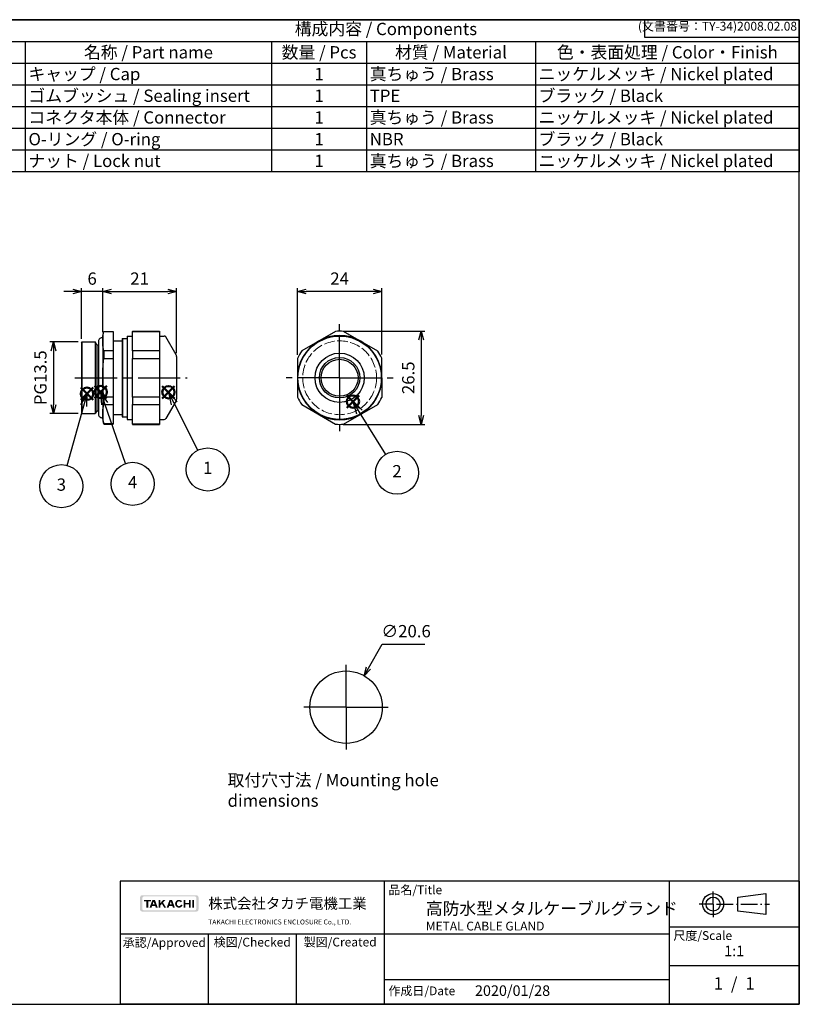
# Model space of a CAD drawing. Units: millimetres. Extents: x 0 to 403, y 0 to 280.
import ezdxf
from ezdxf.enums import TextEntityAlignment as Align

# ---------------------------------------------------------------- set-up
doc = ezdxf.new("R2010")
doc.units = ezdxf.units.MM
for name, pattern in [('AM_ISO02W050x2', [3.75, 3, -0.75]), ('AM_ISO08W050', [18, 12, -1.5, 3, -1.5]), ('gen7a', [6.875, 4.75, -0.875, 0.375, -0.875])]:
    doc.linetypes.add(name, pattern=pattern)
for name, color, linetype in [('7A', 4, 'gen7a'), ('RAHM2', 1, 'Continuous'), ('ｷｬｯﾌﾟ', 7, 'Continuous')]:
    doc.layers.add(name, color=color, linetype=linetype)
doc.layers.add('AM_12', color=7, linetype='Continuous', lineweight=50, plot=False)
for name, color, linetype, lineweight in [('AM_5', 3, 'Continuous', 25), ('AM_7', 4, 'AM_ISO08W050', 25), ('AM_8', 1, 'Continuous', 25), ('Oﾘﾝｸﾞ', 5, 'Continuous', 25), ('TK1', 7, 'Continuous', 25), ('ｺﾈｸﾀｰ本体', 7, 'Continuous', 25), ('ｺﾞﾑﾌﾞｯｼｭ', 5, 'Continuous', 25), ('ｺﾞﾑﾌﾞｯｼｭ0', 5, 'AM_ISO02W050x2', 18)]:
    doc.layers.add(name, color=color, linetype=linetype, lineweight=lineweight)
doc.styles.add('ACISOTS', font='isocp.shx', dxfattribs={"height": 1, "bigfont": 'extfont.shx'})
doc.styles.get("Standard").update_dxf_attribs({"font": 'ISOCP.SHX', "bigfont": 'EXTFONT.SHX'})
doc.dimstyles.new('AM_ISO$0', dxfattribs={"dimtxt": 3.5, "dimasz": 2.5, "dimexe": 1, "dimexo": 1, "dimgap": 1.5, "dimtad": 1, "dimdsep": 46, "dimtxsty": 'STANDARD', "dimblk": 'OPEN30', "dimcen": 0, "dimclrd": 3, "dimclre": 3, "dimclrt": 2, "dimadec": 0, "dimazin": 2, "dimtp": 0.1, "dimtm": 0.1, "dimtfac": 0.71, "dimtmove": 0, "dimatfit": 3, "dimldrblk": 'OPEN30', "dimfxl": 1, "dimlwd": -1, "dimlwe": -1, "dimarcsym": 0})
doc.dimstyles.new('AM_ISO$3', dxfattribs={"dimtxt": 3.5, "dimasz": 2.5, "dimexe": 1, "dimexo": 1, "dimgap": 1.5, "dimtad": 1, "dimtoh": 1, "dimdsep": 46, "dimtxsty": 'STANDARD', "dimblk": 'OPEN30', "dimcen": 0, "dimclrd": 3, "dimclre": 3, "dimclrt": 2, "dimadec": 0, "dimazin": 2, "dimtp": 0.1, "dimtm": 0.1, "dimtfac": 0.71, "dimtofl": 0, "dimtmove": 0, "dimatfit": 0, "dimldrblk": 'OPEN30', "dimfxl": 1, "dimlwd": -1, "dimlwe": -1, "dimarcsym": 0})

# ---------------------------------------------------------------- blocks, each defined once
blk = doc.blocks.new('TK-A3')
for p, q in [((359, 280), (359, 275)), ((359, 275), (403, 275))]:
    blk.add_line(p, q)
blk.add_lwpolyline([(0, 0), (403, 0), (403, 280), (0, 280.0000000000001)], close=True)
at = {"insert": (402.3592953827349, 276.108542987227), "char_height": 2.5, "width": 43.07840397728298, "attachment_point": 9}
blk.add_mtext('(文書番号：TY-34)2008.02.08', dxfattribs=at)
blk = doc.blocks.new('A$C0FAF06CF')
at = {"layer": 'AM_8'}
h = blk.add_hatch(color=1, dxfattribs=at)
edge = h.paths.add_edge_path()
edge.add_line((-8.013599999999968, -2.41150000000041), (8.013600000000068, -2.411500000000414))
edge.add_arc((8.013600000000054, -1.773380000000512), 0.6381199999999012, 270, 360)
edge.add_line((8.651719999999955, -1.773380000000512), (8.651719999999967, 1.773379999999486))
edge.add_arc((8.013600000000025, 1.773379999999429), 0.638119999999958, 5.1039e-12, 90.00000000000126)
edge.add_line((8.013599999999997, 2.41149999999939), (-8.013599999999997, 2.411499999999387))
edge.add_arc((-8.013600000000025, 1.773379999999436), 0.638119999999951, 89.99999999999682, 179.9999999999955)
edge.add_line((-8.651719999999983, 1.773379999999486), (-8.651719999999983, -1.773380000000505))
edge.add_arc((-8.013600000000025, -1.773380000000457), 0.638119999999951, 180.0000000000043, 270.0000000000045)
edge = h.paths.add_edge_path(flags=16)
edge.add_line((-7.47193999999996, 2.092439999999486), (7.471940000000017, 2.092439999999479))
edge.add_arc((7.471940000000046, 1.550779999999479), 0.5416600000000003, 7.958078640513122e-13, 90.00000000000148, ccw=False)
edge.add_line((8.013600000000025, 1.550779999999486), (8.013600000000025, -1.550780000000505))
edge.add_arc((7.471940000000017, -1.550780000000502), 0.5416600000000074, 270, 359.99999999999966, ccw=False)
edge.add_line((7.471940000000017, -2.092440000000506), (-7.47193999999996, -2.092440000000513))
edge.add_arc((-7.47193999999996, -1.550780000000505), 0.5416600000000074, 180, 270, ccw=False)
edge.add_line((-8.013599999999968, -1.550780000000505), (-8.013599999999968, 1.550779999999486))
edge.add_arc((-7.47193999999996, 1.550779999999486), 0.5416600000000003, 90, 180, ccw=False)
for points in [[(-5.453699999999969, 0.5935999999994924), (-5.453699999999969, 1.038799999999492), (-7.531299999999987, 1.038799999999492), (-7.531299999999987, 0.5935999999994924), (-6.759619999999983, 0.5935999999994924), (-6.759619999999983, -1.224300000000516), (-6.225379999999972, -1.224300000000516), (-6.225379999999972, 0.5935999999994924)], [(-3.146079999999983, 1.038799999999492), (-3.146079999999983, -1.224300000000516), (-2.671199999999942, -1.224300000000516), (-2.671199999999942, -0.6184186206901412), (-2.193432261217481, -0.1027759420753025), (-1.520149446800417, -1.224300000000516), (-0.9571799999999939, -1.224300000000516), (-1.851807874889658, 0.2659306476478651), (-1.135707252964408, 1.038799999999492), (-1.788279380580377, 1.038799999999492), (-2.671199999999942, 0.085886028951558), (-2.671199999999942, 1.038799999999492)], [(4.304715008555604, 1.038799999999492), (4.304715008555604, -1.224300000000516), (4.775885008555576, -1.224300000000516), (4.775885008555576, -0.315350000000512), (5.829525008555606, -0.315350000000512), (5.829525008555606, -1.224300000000516), (6.300695008555578, -1.224300000000516), (6.300695008555578, 1.038799999999492), (5.829525008555606, 1.038799999999492), (5.829525008555606, 0.1298499999994878), (4.775885008555576, 0.1298499999994878), (4.775885008555576, 1.038799999999492)], [(7.280135008555589, -1.224300000000516), (7.280135008555589, 1.038799999999492), (6.805255008555604, 1.038799999999492), (6.805255008555604, -1.224300000000516)]]:
    blk.add_hatch(color=1, dxfattribs=at).paths.add_polyline_path(points)
h = blk.add_hatch(color=1, dxfattribs=at)
h.paths.add_polyline_path([(-5.264049114754044, -1.224300000000516), (-5.084217508196672, -0.734580000000511), (-4.161102491803262, -0.734580000000511), (-3.981270885245876, -1.224300000000516), (-3.420619999999971, -1.224300000000516), (-4.251659999999958, 1.038799999999492), (-4.993659999999977, 1.038799999999492), (-5.82469999999995, -1.224300000000516)])
h.paths.add_polyline_path([(-4.332759934426206, -0.2671200000005083), (-4.912560065573728, -0.2671200000005083), (-4.622659999999967, 0.5223399999994971)], flags=16)
h = blk.add_hatch(color=1, dxfattribs=at)
h.paths.add_polyline_path([(-0.1961891147540484, -1.224300000000516), (-0.0163575081966769, -0.734580000000511), (0.9067575081967476, -0.734580000000511), (1.086589114754119, -1.224300000000516), (1.64724000000001, -1.224300000000516), (0.8162000000000375, 1.038799999999492), (0.0742000000000189, 1.038799999999492), (-0.7568399999999543, -1.224300000000516)])
h.paths.add_polyline_path([(0.7351000655737892, -0.2671200000005083), (0.1552999344262673, -0.2671200000005083), (0.4452000000000283, 0.5223399999994971)], flags=16)
h = blk.add_hatch(color=1, dxfattribs=at)
edge = h.paths.add_edge_path()
edge.add_ellipse((2.878960000000006, -0.0927500000005264), major_axis=(0, 0.7271600000000495), ratio=0.8673469387754511, start_angle=308.5505407908052, end_angle=246.5820184016549)
edge.add_line((3.469375036740871, -0.3484654247793539), (3.94113500855559, -0.5527900000005097))
edge.add_arc((2.878960000000006, -0.0927500000005122), 1.157520000000026, 38.550540790803325, 336.58201840165333, ccw=False)
edge.add_line((3.784208621486186, 0.6286219454599618), (3.397792961318373, 0.3206961337928842))
blk = doc.blocks.new('TK-仕様書(和英併記)NEW')
for p, q in [((0, 35), (-193, 35)), ((-193, 35), (-193, 0)), ((-118, 35), (-118, 0)), ((-37, 35), (-37, 0)), ((0, 35), (0, 0)), ((-17.5, 30.5), (-9.5, 31.5)), ((-9.5, 31.5), (-9.5, 25.5)), ((-17.5, 26.5), (-17.5, 30.5)), ((-9.5, 25.5), (-17.5, 26.5)), ((-193, 19.99999999999993), (-37, 19.99999999999993)), ((-168.0000000000001, 19.99999999999993), (-168, 0)), ((-143.0000000000001, 19.99999999999993), (-143, 0)), ((-37, 22), (0, 22)), ((-37, 11), (0, 11)), ((-37.00000000000012, 7), (-118, 7)), ((0, 0), (-193, 0))]:
    blk.add_line(p, q)
for radius in [3, 2]:
    blk.add_circle((-24.5, 28.5), radius)
at = {"layer": '7A'}
for p, q in [((-24.5, 28.5), (-24.5, 32.07478664473149)), ((-24.5, 28.5), (-28.5, 28.5)), ((-24.5, 28.5), (-24.5, 24.78991724228479)), ((-23.5, 28.5), (-8.5, 28.5))]:
    blk.add_line(p, q, dxfattribs=at)
at = {"xscale": 0.9599999999999999, "yscale": 0.9599999999999999, "zscale": 0.9599999999999999}
blk.add_blockref('A$C0FAF06CF', (-179.073778946163, 28.68781725888325), dxfattribs=at)
at = {"attachment_point": 4}
for s, insert, char_height, width in [('{\\fMS Gothic|b0|i0|c128|p49;株式会社タカチ電機工業}', (-167.9945135240808, 28.68781725888325), 3, 42.88159814155517), ('{\\fArial|b0|i0|c128|p34;TAKACHI ELECTRONICS ENCLOSURE Co., LTD.}', (-167.9945135240808, 23.41115279672572), 1.399999999999999, 44.44830780058135)]:
    blk.add_mtext(s, dxfattribs=dict(at, insert=insert, char_height=char_height, width=width))
for tag, height, p in [('品名', 3.5, (-106.1561493930892, 27.24999999999994)), ('TITLE', 2.5, (-106.1561493930892, 22.24999999999994)), ('型番', 3.5, (-106.1391682485609, 11.75))]:
    blk.add_attdef(tag, text='', height=height).set_placement(p, align=Align.MIDDLE_LEFT)
for tag, height, p in [('GEN-TITLE-SCA', 3, (-18.5, 14.79266317345349)), ('承認', 3.5, (-180.7195176573868, 7.729076668239944)), ('検図', 3.5, (-155.5000000000001, 7.72907666823994)), ('製図', 3.5, (-130.5000000000001, 7.72907666823994)), ('ページNO.', 3.5, (-23, 5.5)), ('総ページ数', 3.5, (-14, 5.5)), ('GEN-TITLE-DAT', 3, (-81.5, 3.5))]:
    blk.add_attdef(tag, text='', height=height).set_placement(p, align=Align.MIDDLE)
at = {"layer": 'RAHM2', "char_height": 2.5}
for s, insert, width, attachment_point in [('品名/Title', (-116.8002551371314, 33.80103540727967), 90, 1), ('尺度/Scale', (-35.80025513713144, 20.80103540727967), 20, 1), ('承認/Approved', (-180.5000000000001, 18.8010354072796), 22.21535073038012, 2), ('検図/Checked', (-155.5, 18.92584712714763), 19.85268515870859, 2), ('製図/Created', (-130.5, 18.95800561859732), 19.44564691649168, 2), ('作成日/Date', (-116.8002551371314, 3.5), 17.84866863742184, 4)]:
    blk.add_mtext(s, dxfattribs=dict(at, insert=insert, width=width, attachment_point=attachment_point))
at = {"layer": 'RAHM2', "color": 0, "insert": (-18.5, 5.5), "char_height": 3.5, "width": 4.469919821818734, "attachment_point": 5}
blk.add_mtext('/', dxfattribs=at)
blk = doc.blocks.new('*S29')
at = {"layer": 'AM_12', "color": 4}
for p, q in [((221.9305085194203, 172.3233390248046), (225.4305085194202, 175.8233390248046)), ((221.9305085194203, 175.8233390248046), (225.4305085194202, 172.3233390248046))]:
    blk.add_line(p, q, dxfattribs=at)
blk.add_circle((223.6805085194202, 174.0733390248046), 1.75, dxfattribs=at)
blk = doc.blocks.new('*S30')
at = {"layer": 'AM_12', "color": 4}
for p, q in [((274.3584966078568, 169.6521098367025), (277.8584966078568, 173.1521098367025)), ((274.3584966078568, 173.1521098367025), (277.8584966078568, 169.6521098367025))]:
    blk.add_line(p, q, dxfattribs=at)
blk.add_circle((276.1084966078568, 171.4021098367025), 1.75, dxfattribs=at)
blk = doc.blocks.new('*S31')
at = {"layer": 'AM_12', "color": 4}
for p, q in [((198.7859060034147, 171.8641165355311), (202.2859060034147, 175.364116535531)), ((198.7859060034147, 175.364116535531), (202.2859060034147, 171.8641165355311))]:
    blk.add_line(p, q, dxfattribs=at)
blk.add_circle((200.5359060034147, 173.6141165355311), 1.75, dxfattribs=at)
blk = doc.blocks.new('*S33')
at = {"layer": 'AM_12', "color": 4}
for p, q in [((202.6776304241808, 172.3596326695144), (206.1776304241809, 175.8596326695144)), ((202.6776304241808, 175.8596326695144), (206.1776304241809, 172.3596326695144))]:
    blk.add_line(p, q, dxfattribs=at)
blk.add_circle((204.4276304241809, 174.1096326695144), 1.75, dxfattribs=at)
blk = doc.blocks.new('*S34')
at = {"layer": 'AM_5', "color": 3, "linetype": 'Continuous'}
for p, q in [((277.9518834033013, 168.4268913367633), (276.1084966078568, 171.4021098367025)), ((278.7490907904331, 168.9208253354594), (276.1084966078568, 171.4021098367025)), ((276.1084966078568, 171.4021098367025), (277.1546760161696, 167.9329573380672))]:
    blk.add_line(p, q, dxfattribs=at)
at = {"layer": 'AM_5', "color": 3}
blk.add_line((285.429267365911, 156.3584252114322), (277.9518834033013, 168.4268913367633), dxfattribs=at)
blk.add_circle((288.655194257939, 151.1517928365385), 6.125, dxfattribs=at)
at = {"layer": 'AM_5', "color": 7, "insert": (288.655194257939, 151.1517928365385), "char_height": 3.5, "attachment_point": 5, "style": 'ACISOTS'}
blk.add_mtext('2', dxfattribs=at)
blk = doc.blocks.new('*S35')
at = {"layer": 'AM_5', "color": 3, "linetype": 'Continuous'}
for p, q in [((225.2916296882588, 170.9063348886581), (223.7069338423832, 174.0270301759402)), ((226.1278174627228, 171.3309528569569), (223.7069338423832, 174.0270301759402)), ((223.7069338423832, 174.0270301759402), (224.4554419137947, 170.4817169203594))]:
    blk.add_line(p, q, dxfattribs=at)
at = {"layer": 'AM_5', "color": 3}
blk.add_line((232.0718674833684, 157.5542104485523), (225.2916296882588, 170.9063348886581), dxfattribs=at)
blk.add_circle((234.8450852136508, 152.0929936958087), 6.125, dxfattribs=at)
at = {"layer": 'AM_5', "color": 7, "insert": (234.8450852136508, 152.0929936958087), "char_height": 3.5, "attachment_point": 5, "style": 'ACISOTS'}
blk.add_mtext('1', dxfattribs=at)
blk = doc.blocks.new('*S36')
at = {"layer": 'AM_5', "color": 3, "linetype": 'Continuous'}
for p, q in [((200.5424692062651, 173.5789502575338), (198.7015151589076, 170.4579890900914)), ((199.6050759801226, 170.2068153344351), (200.5424692062651, 173.5789502575338)), ((200.5086368013377, 169.9556415787787), (200.5424692062651, 173.5789502575338))]:
    blk.add_line(p, q, dxfattribs=at)
at = {"layer": 'AM_5', "color": 3}
blk.add_line((194.8886683162864, 153.2402291129382), (199.6050759801226, 170.2068153344351), dxfattribs=at)
blk.add_circle((193.2482301705371, 147.3389929975154), 6.125, dxfattribs=at)
at = {"layer": 'AM_5', "color": 7, "insert": (193.2482301705371, 147.3389929975154), "char_height": 3.5, "attachment_point": 5, "style": 'ACISOTS'}
blk.add_mtext('3', dxfattribs=at)
blk = doc.blocks.new('*S37')
at = {"layer": 'AM_5', "color": 3, "linetype": 'Continuous'}
for p, q in [((205.5607840451404, 170.8064266102971), (204.4080704963197, 174.1111582899294)), ((206.4462842218652, 171.1152952720056), (204.4080704963197, 174.1111582899294)), ((204.4080704963197, 174.1111582899294), (204.6752838684156, 170.4975579485886))]:
    blk.add_line(p, q, dxfattribs=at)
at = {"layer": 'AM_5', "color": 3}
blk.add_line((211.4979999476138, 153.7849337148629), (205.5607840451404, 170.8064266102971), dxfattribs=at)
blk.add_circle((213.5152486580499, 148.0016532755064), 6.125, dxfattribs=at)
at = {"layer": 'AM_5', "color": 7, "insert": (213.5152486580499, 148.0016532755064), "char_height": 3.5, "attachment_point": 5, "style": 'ACISOTS'}
blk.add_mtext('4', dxfattribs=at)
blk = doc.blocks.new('*S39')
at = {"color": 7}
for p, q in [((168, 280), (403, 280)), ((168, 236.775), (168, 280)), ((403, 280), (403, 236.775)), ((403, 236.775), (168, 236.775))]:
    blk.add_line(p, q, dxfattribs=at)
at = {"color": 1}
for p, q in [((168, 273.825), (403, 273.825)), ((183, 273.825), (183, 267.65)), ((253, 273.825), (253, 267.65)), ((280, 273.825), (280, 267.65)), ((328, 273.825), (328, 267.65)), ((168, 267.65), (403, 267.65)), ((183, 267.65), (183, 261.475)), ((253, 267.65), (253, 261.475)), ((280, 267.65), (280, 261.475)), ((328, 267.65), (328, 261.475)), ((168, 261.475), (403, 261.475)), ((183, 261.475), (183, 255.3)), ((253, 261.475), (253, 255.3)), ((280, 261.475), (280, 255.3)), ((328, 261.475), (328, 255.3)), ((168, 255.3), (403, 255.3)), ((183, 255.3), (183, 249.125)), ((253, 255.3), (253, 249.125)), ((280, 255.3), (280, 249.125)), ((328, 255.3), (328, 249.125)), ((168, 249.125), (403, 249.125)), ((183, 249.125), (183, 242.95)), ((253, 249.125), (253, 242.95)), ((280, 249.125), (280, 242.95)), ((328, 249.125), (328, 242.95)), ((168, 242.95), (403, 242.95)), ((183, 242.95), (183, 236.775)), ((253, 242.95), (253, 236.775)), ((280, 242.95), (280, 236.775)), ((328, 242.95), (328, 236.775))]:
    blk.add_line(p, q, dxfattribs=at)
at = {"color": 2, "insert": (285.5, 276.9125), "char_height": 3.5, "attachment_point": 5, "style": 'ACISOTS'}
blk.add_mtext('構成内容 / Components', dxfattribs=at)
at = {"color": 2, "char_height": 3.5, "style": 'ACISOTS'}
for s, insert, width, attachment_point in [('No.', (175.5, 272.475), 13.2, 2), ('名称 / Part name', (218, 272.475), 68.19999999999999, 2), ('数量 / Pcs', (266.5, 272.475), 25.2, 2), ('材質 / Material', (304, 272.475), 46.2, 2), ('色・表面処理 / Color・Finish', (365.5, 272.475), 73.19999999999999, 2), ('1', (175.5, 266.3), 13.2, 2), ('キャップ / Cap', (183.9, 266.3), 68.19999999999999, 1), ('1', (266.5, 266.3), 25.2, 2), ('真ちゅう / Brass', (280.9, 266.3), 46.2, 1), ('ニッケルメッキ / Nickel plated', (328.9, 266.3), 73.19999999999999, 1), ('ゴムブッシュ / Sealing insert', (183.9, 260.125), 68.19999999999999, 1), ('ブラック / Black', (328.9, 260.125), 73.19999999999999, 1), ('2', (175.5, 260.125), 13.2, 2), ('1', (266.5, 260.125), 25.2, 2), ('TPE', (280.9, 260.125), 46.2, 1), ('3', (175.5, 253.95), 13.2, 2), ('コネクタ本体 / Connector', (183.9, 253.95), 68.19999999999999, 1), ('1', (266.5, 253.95), 25.2, 2), ('真ちゅう / Brass', (280.9, 253.95), 46.2, 1), ('ニッケルメッキ / Nickel plated', (328.9, 253.95), 73.19999999999999, 1), ('4', (175.5, 247.775), 13.2, 2), ('O-リング / O-ring', (183.9, 247.775), 68.19999999999999, 1), ('1', (266.5, 247.775), 25.2, 2), ('NBR', (280.9, 247.775), 46.2, 1), ('ブラック / Black', (328.9, 247.775), 73.19999999999999, 1), ('5', (175.5, 241.6), 13.2, 2), ('ナット / Lock nut', (183.9, 241.6), 68.19999999999999, 1), ('1', (266.5, 241.6), 25.2, 2), ('真ちゅう / Brass', (280.9, 241.6), 46.2, 1), ('ニッケルメッキ / Nickel plated', (328.9, 241.6), 73.19999999999999, 1)]:
    blk.add_mtext(s, dxfattribs=dict(at, insert=insert, width=width, attachment_point=attachment_point))
blk = doc.blocks.new('_Open30')
at = {"color": 0, "linetype": 'ByBlock', "lineweight": -2}
for p, q in [((-1, 0.26794919), (0, 0)), ((0, 0), (-1, -0.26794919)), ((0, 0), (-1, 0))]:
    blk.add_line(p, q, dxfattribs=at)
blk = doc.blocks.new('*D21')
at = {"layer": 'AM_5', "color": 3}
for p, q in [((260.3430761424464, 184.6727590214303), (260.3430761424464, 203.6740741318943)), ((281.8430761424465, 202.6740741318943), (262.8430761424464, 202.6740741318943)), ((284.3430761424465, 184.7912843449312), (284.3430761424465, 203.6740741318943))]:
    blk.add_line(p, q, dxfattribs=at)
at = {"layer": 'Defpoints', "color": 0}
for p in [(260.3430761424464, 202.6740741318943), (260.3430761424464, 183.6727590214303), (284.3430761424465, 183.7912843449312)]:
    blk.add_point(p, dxfattribs=at)
at = {"layer": 'AM_5', "color": 3, "xscale": 2.5, "yscale": 2.5, "zscale": 2.5, "rotation": 180}
blk.add_blockref('_Open30', (260.3430761424464, 202.6740741318943), dxfattribs=at)
at = {"layer": 'AM_5', "color": 3, "xscale": 2.5, "yscale": 2.5, "zscale": 2.5}
blk.add_blockref('_Open30', (284.3430761424465, 202.6740741318943), dxfattribs=at)
at = {"layer": 'AM_5', "color": 2, "insert": (272.3430761424465, 205.9244186200833), "char_height": 3.5, "attachment_point": 5}
blk.add_mtext('24', dxfattribs=at)
blk = doc.blocks.new('*D20')
at = {"layer": 'AM_5', "color": 3}
for p, q in [((273.3430761424464, 191.4236681874833), (296.5562025469492, 191.4236681874833)), ((295.5562025469492, 188.9236681874834), (295.5562025469492, 167.4236681874833)), ((273.3430761424464, 164.9236681874834), (296.5562025469492, 164.9236681874834))]:
    blk.add_line(p, q, dxfattribs=at)
at = {"layer": 'Defpoints', "color": 0}
for p in [(272.3430761424464, 191.4236681874833), (272.3430761424464, 164.9236681874834), (295.5562025469492, 164.9236681874834)]:
    blk.add_point(p, dxfattribs=at)
at = {"layer": 'AM_5', "color": 3, "xscale": 2.5, "yscale": 2.5, "zscale": 2.5}
for p, rotation in [((295.5562025469492, 191.4236681874833), 90), ((295.5562025469492, 164.9236681874834), 270)]:
    blk.add_blockref('_Open30', p, dxfattribs=dict(at, rotation=rotation))
at = {"layer": 'AM_5', "color": 2, "insert": (292.3058580587601, 178.1736681874834), "char_height": 3.5, "attachment_point": 5, "rotation": 90}
blk.add_mtext('26.5', dxfattribs=at)
blk = doc.blocks.new('*D22')
at = {"layer": 'AM_5', "color": 3}
for p, q in [((204.9900816539434, 191.1736681874833), (204.9900816539434, 203.6740741318944)), ((207.4900816539434, 202.6740741318944), (223.4900816539434, 202.6740741318944)), ((225.9900816539434, 185.2131564108318), (225.9900816539434, 203.6740741318944))]:
    blk.add_line(p, q, dxfattribs=at)
at = {"layer": 'Defpoints', "color": 0}
for p in [(225.9900816539434, 202.6740741318944), (204.9900816539434, 190.1736681874833), (225.9900816539434, 184.2131564108318)]:
    blk.add_point(p, dxfattribs=at)
at = {"layer": 'AM_5', "color": 3, "xscale": 2.5, "yscale": 2.5, "zscale": 2.5, "rotation": 180}
blk.add_blockref('_Open30', (204.9900816539434, 202.6740741318944), dxfattribs=at)
at = {"layer": 'AM_5', "color": 3, "xscale": 2.5, "yscale": 2.5, "zscale": 2.5}
blk.add_blockref('_Open30', (225.9900816539434, 202.6740741318944), dxfattribs=at)
at = {"layer": 'AM_5', "color": 2, "insert": (215.4900816539434, 205.9244186200833), "char_height": 3.5, "attachment_point": 5}
blk.add_mtext('21', dxfattribs=at)
blk = doc.blocks.new('*D23')
at = {"layer": 'AM_5', "color": 3}
for p, q in [((196.4900816539434, 202.6740741318943), (193.9900816539434, 202.6740741318943)), ((198.9900816539434, 189.2436681874833), (198.9900816539434, 203.6740741318943)), ((204.9900816539434, 202.6740741318943), (198.9900816539434, 202.6740741318943)), ((204.9900816539434, 191.1736681874833), (204.9900816539434, 203.6740741318943)), ((207.4900816539434, 202.6740741318943), (209.9900816539434, 202.6740741318943))]:
    blk.add_line(p, q, dxfattribs=at)
at = {"layer": 'Defpoints', "color": 0}
for p in [(198.9900816539434, 202.6740741318943), (198.9900816539434, 188.2436681874833), (204.9900816539434, 190.1736681874833)]:
    blk.add_point(p, dxfattribs=at)
at = {"layer": 'AM_5', "color": 3, "xscale": 2.5, "yscale": 2.5, "zscale": 2.5}
blk.add_blockref('_Open30', (198.9900816539434, 202.6740741318943), dxfattribs=at)
at = {"layer": 'AM_5', "color": 3, "xscale": 2.5, "yscale": 2.5, "zscale": 2.5, "rotation": 180}
blk.add_blockref('_Open30', (204.9900816539434, 202.6740741318943), dxfattribs=at)
at = {"layer": 'AM_5', "color": 2, "insert": (201.9900816539434, 205.9240741318943), "char_height": 3.5, "attachment_point": 5}
blk.add_mtext('6', dxfattribs=at)
blk = doc.blocks.new('*D24')
at = {"layer": 'AM_5', "color": 3}
for p, q in [((198.0651371889381, 188.3736681874833), (189.9900806539435, 188.3736681874833)), ((190.9900806539435, 185.8736681874833), (190.9900806539435, 170.4736681874834)), ((198.0651371889381, 167.9736681874834), (189.9900806539435, 167.9736681874834))]:
    blk.add_line(p, q, dxfattribs=at)
at = {"layer": 'Defpoints', "color": 0}
for p in [(199.0651371889381, 188.3736681874833), (190.9900806539435, 167.9736681874834), (199.0651371889381, 167.9736681874834)]:
    blk.add_point(p, dxfattribs=at)
at = {"layer": 'AM_5', "color": 3, "xscale": 2.5, "yscale": 2.5, "zscale": 2.5}
for p, rotation in [((190.9900806539435, 188.3736681874833), 90), ((190.9900806539435, 167.9736681874834), 270)]:
    blk.add_blockref('_Open30', p, dxfattribs=dict(at, rotation=rotation))
at = {"layer": 'AM_5', "color": 2, "insert": (187.7338622204053, 178.1736681874834), "char_height": 3.5, "attachment_point": 5, "rotation": 90}
blk.add_mtext('PG13.5', dxfattribs=at)
blk = doc.blocks.new('*D28')
at = {"layer": 'AM_5', "color": 3}
for p, q in [((280.521153010621, 95.61696901906252), (284.3954506784555, 102.4021078517813)), ((284.3954506784555, 102.4021078517813), (296.5690727256996, 102.4021078517813))]:
    blk.add_line(p, q, dxfattribs=at)
at = {"layer": 'Defpoints', "color": 0}
for p in [(279.2815111390893, 93.44595818759593), (269.0668621176676, 75.55682893631116)]:
    blk.add_point(p, dxfattribs=at)
at = {"layer": 'AM_5', "color": 3, "xscale": 2.5, "yscale": 2.5, "zscale": 2.5, "rotation": 240.2737388104243}
blk.add_blockref('_Open30', (279.2815111390893, 93.44595818759593), dxfattribs=at)
at = {"layer": 'AM_5', "color": 2, "insert": (291.2322617020776, 105.6524523399703), "char_height": 3.5, "attachment_point": 5}
blk.add_mtext('∅20.6', dxfattribs=at)

msp = doc.modelspace()

# ---------------------------------------------------------------- linework, layer by layer
at = {"layer": 'AM_7'}
for p, q in [((272.3430761424467, 178.1736681874833), (272.3430761424467, 193.3736681874833)), ((197.0651371889381, 178.1736681874782), (228.9900816539435, 178.1736681874782)), ((272.3430761424467, 178.1736681874833), (257.1430761424468, 178.1736681874833)), ((272.3430761424467, 178.1736681874833), (287.5430761424468, 178.1736681874833)), ((272.3430761424467, 178.1736681874833), (272.3430761424467, 162.9736681874833)), ((274.1741866283784, 84.50139356195348), (274.1741866283784, 97.80139356195347)), ((274.1741866283784, 84.50139356195348), (260.8741866283784, 84.50139356195348)), ((274.1741866283784, 84.50139356195348), (287.4741866283784, 84.50139356195348)), ((274.1741866283784, 84.50139356195348), (274.1741866283784, 71.20139356195348))]:
    msp.add_line(p, q, dxfattribs=at)
at = {"layer": 'Oﾘﾝｸﾞ'}
msp.add_line((203.8100816539435, 188.5536681874833), (203.8100816539435, 167.7936681874833), dxfattribs=at)
for centre, start, end in [((204.8100816539435, 188.5536681874834), 79.63024019452219, 180), ((204.8100816539435, 167.7936681874833), 180, 280.3697598054778)]:
    msp.add_arc(centre, 1, start, end, dxfattribs=at)
at = {"layer": 'TK1'}
msp.add_circle((274.1741866283784, 84.50139356195348), 10.3, dxfattribs=at)
at = {"layer": 'ｷｬｯﾌﾟ'}
for p, q in [((213.4900816539434, 191.4236681874833), (213.4900816539434, 191.3655184498701)), ((213.4900816539434, 191.4236681874833), (221.1900816539435, 191.4236681874833)), ((213.4900816539434, 185.8164276159231), (213.4900816539434, 191.3655184498701)), ((213.4900816539434, 191.3655184498701), (221.1900816539435, 191.3655184498701)), ((221.1900816539435, 191.4236681874833), (221.1900816539435, 191.3655184498701)), ((221.1900816539435, 191.3655184498701), (221.1900816539435, 185.8164276159231)), ((271.2080744435056, 191.3747811116203), (261.5807237825302, 185.8164276159231)), ((283.2080744435064, 185.7571649541726), (273.4780778413872, 191.3747811116203)), ((211.9900816539434, 190.0236681874833), (211.9900816539434, 166.3236681874834)), ((211.9900816539434, 190.0236681874833), (213.4900816539434, 190.0236681874833)), ((221.1900816539435, 190.0236681874833), (222.5014065193487, 190.0236681874833)), ((225.856107057728, 184.7131564108318), (222.9344192212409, 189.7736681874834)), ((213.4900816539434, 185.8164276159231), (213.4900816539434, 183.6727590214304)), ((221.1900816539435, 185.8164276159231), (213.4900816539434, 185.8164276159231)), ((221.1900816539435, 185.8164276159231), (221.1900816539435, 183.6727590214304)), ((213.4900816539434, 172.6745773535363), (213.4900816539434, 183.6727590214304)), ((213.4900816539434, 183.6727590214304), (221.1900816539435, 183.6727590214304)), ((221.1900816539435, 183.6727590214304), (221.1900816539435, 172.6745773535363)), ((225.9900816539434, 184.2131564108318), (225.9900816539434, 172.1341799641348)), ((260.3430761424464, 183.6727590214304), (260.3430761424464, 172.6745773535363)), ((284.3430761424464, 178.1736681874833), (284.3430761424465, 183.7912843449312)), ((284.3430761424464, 178.1736681874833), (284.3430761424465, 172.5560520300355)), ((213.4900816539434, 172.6745773535363), (213.4900816539434, 170.5309087590436)), ((221.1900816539435, 172.6745773535363), (213.4900816539434, 172.6745773535363)), ((221.1900816539435, 172.6745773535363), (221.1900816539435, 170.5309087590436)), ((225.856107057728, 171.6341799641349), (222.9344192212409, 166.5736681874833)), ((213.4900816539434, 170.5309087590436), (221.1900816539435, 170.5309087590436)), ((213.4900816539434, 164.9818179250966), (213.4900816539434, 170.5309087590436)), ((221.1900816539435, 170.5309087590436), (221.1900816539435, 164.9818179250966)), ((261.5807237825302, 170.5309087590436), (271.2080744435056, 164.9725552633464)), ((273.4780778413873, 164.9725552633464), (283.2080744435061, 170.5901714207939)), ((211.9900816539434, 166.3236681874834), (213.4900816539434, 166.3236681874834)), ((221.1900816539435, 166.3236681874834), (222.5014065193487, 166.3236681874834)), ((221.1900816539435, 164.9818179250966), (213.4900816539434, 164.9818179250966)), ((213.4900816539434, 164.9818179250966), (213.4900816539434, 164.9236681874834)), ((213.4900816539434, 164.9236681874834), (221.1900816539435, 164.9236681874834)), ((221.1900816539435, 164.9818179250966), (221.1900816539435, 164.9236681874834))]:
    msp.add_line(p, q, dxfattribs=at)
for radius in [11.85, 7, 5.75]:
    msp.add_circle((272.3430761424467, 178.1736681874833), radius, dxfattribs=at)
for centre, radius, start, end in [((272.3430761424465, 178.2236681874836), 13.19999999999976, 85.06733271362907, 94.93266728637093), ((222.5014065193487, 189.5236681874833), 0.500000000000004, 30.00000000000128, 90), ((272.3430761424413, 178.1736681874834), 11.99999999999999, 120, 180), ((272.3430761424413, 178.1736681874833), 11.99999999999999, 59.99999999999997, 120), ((272.3430761424413, 178.1736681874833), 12, 0, 59.99999999999997), ((272.3430761424465, 178.1736681874833), 13.20000000000005, 144.619977328659, 155.380022671344), ((272.3863774126359, 178.1986681874834), 13.20000000000005, 25.06733271363245, 34.93266728636926), ((224.9900816539437, 184.2131564108319), 0.9999999999999492, 0, 30.00000000000202), ((272.3430761424413, 178.1736681874833), 11.99999999999999, 180, 239.9999999999999), ((272.3430761424413, 178.1736681874833), 12, 299.9999999999999, 0), ((224.9900816539437, 172.1341799641349), 0.9999999999999492, 329.9999999999972, 0), ((272.3430761424463, 178.1736681874833), 13.19999999999982, 204.6199773286554, 215.380022671341), ((272.3863774126359, 178.1486681874833), 13.20000000000005, 325.0673327136308, 334.9326672863675), ((222.5014065193487, 166.8236681874834), 0.500000000000004, 270, 329.9999999999982), ((272.3430761424413, 178.1736681874833), 12, 239.9999999999999, 299.9999999999999), ((272.3430761424465, 178.1236681874831), 13.19999999999976, 265.0673327136291, 274.9326672863709)]:
    msp.add_arc(centre, radius, start, end, dxfattribs=at)
at = {"layer": 'ｺﾈｸﾀｰ本体'}
for p, q in [((204.9900816539434, 190.1736681874833), (205.3116206848608, 191.3736681874833)), ((205.3116206848608, 191.3736681874833), (205.3116206848608, 191.3155184498701)), ((205.3116206848608, 191.3736681874833), (207.9900816539435, 191.3736681874833)), ((205.3116206848608, 191.3155184498701), (207.9900816539435, 191.3155184498701)), ((207.9900816539435, 191.3736681874833), (207.9900816539435, 191.3155184498701)), ((207.9900816539435, 191.3155184498701), (207.9900816539435, 185.8164276159231)), ((198.9900816539434, 188.2436681874833), (199.0651371889381, 188.3736681874833)), ((198.9900816539434, 188.2436681874833), (198.9900816539434, 168.1036681874834)), ((199.0651371889381, 188.3736681874833), (199.0651371889381, 167.9736681874834)), ((199.0651371889381, 188.3736681874833), (202.8282014385918, 188.3736681874833)), ((202.8282014385918, 188.3736681874833), (202.8282014385918, 167.9736681874834)), ((203.2900816539435, 187.5736681874833), (202.8282014385918, 188.3736681874833)), ((204.9900816539434, 190.1736681874833), (204.9900816539434, 188.5659730328966)), ((204.9900816539434, 188.5659730328966), (204.9900816539434, 178.1736681874834)), ((207.9900816539435, 188.6536681874833), (210.4900816539434, 188.6536681874833)), ((210.4900816539434, 189.2486126524886), (210.6200816539435, 189.3236681874833)), ((210.4900816539434, 189.2486126524886), (210.4900816539434, 167.098723722478)), ((210.6200816539435, 189.3236681874834), (210.6200816539435, 167.0236681874833)), ((210.6200816539435, 189.3236681874834), (211.9900816539434, 189.3236681874834)), ((203.2900816539435, 187.5736681874833), (203.2900816539435, 168.7736681874833)), ((203.2900816539435, 187.5736681874833), (203.8100816539435, 187.5736681874833)), ((205.3116206848608, 185.8164276159231), (205.3116206848608, 183.6727590214304)), ((207.9900816539435, 185.8164276159231), (205.3116206848608, 185.8164276159231)), ((207.9900816539435, 185.8164276159231), (207.9900816539435, 183.6727590214304)), ((205.3116206848608, 183.6727590214304), (207.9900816539435, 183.6727590214304)), ((207.9900816539435, 183.6727590214304), (207.9900816539435, 172.6745773535363)), ((204.9900816539434, 178.1736681874833), (204.9900816539434, 167.7813633420701)), ((207.9900816539435, 172.6745773535363), (205.3116206848608, 172.6745773535363)), ((205.3116206848608, 172.6745773535363), (205.3116206848608, 170.5309087590436)), ((207.9900816539435, 172.6745773535363), (207.9900816539435, 170.5309087590436)), ((198.9900816539434, 168.1036681874834), (199.0651371889381, 167.9736681874834)), ((203.2900816539435, 168.7736681874833), (202.8282014385918, 167.9736681874834)), ((203.2900816539435, 168.7736681874833), (203.8100816539435, 168.7736681874833)), ((205.3116206848608, 170.5309087590436), (207.9900816539435, 170.5309087590436)), ((207.9900816539435, 170.5309087590436), (207.9900816539435, 165.0318179250965)), ((199.0651371889381, 167.9736681874834), (202.8282014385918, 167.9736681874834)), ((204.9900816539434, 167.7813633420701), (204.9900816539434, 166.1736681874834)), ((204.9900816539434, 166.1736681874834), (205.3116206848608, 164.9736681874833)), ((207.9900816539435, 167.6936681874834), (210.4900816539434, 167.6936681874834)), ((210.4900816539434, 167.098723722478), (210.6200816539435, 167.0236681874834)), ((210.6200816539435, 167.0236681874833), (211.9900816539434, 167.0236681874833)), ((207.9900816539435, 165.0318179250965), (205.3116206848608, 165.0318179250965)), ((205.3116206848608, 165.0318179250966), (205.3116206848608, 164.9736681874833)), ((205.3116206848608, 164.9736681874833), (207.9900816539435, 164.9736681874833)), ((207.9900816539435, 165.0318179250966), (207.9900816539435, 164.9736681874833))]:
    msp.add_line(p, q, dxfattribs=at)
for points, weights in [([(204.9900816539434, 188.5659730328966), (204.9900816539437, 189.8752803743126), (205.3116206848608, 191.3155184498701)], [1.622008467928151, 1.622008467928151, 1.544769969455382]), ([(205.3116206848608, 185.8164276159231), (204.9900816539436, 187.2566656914808), (204.9900816539436, 188.5659730328966)], [1.544769969455382, 1.622008467928152, 1.622008467928152]), ([(204.9900816539434, 178.1736681874833), (204.9900816539434, 180.7922828703152), (205.3116206848607, 183.6727590214303)], [1.622008467928151, 1.622008467928151, 1.544769969455383]), ([(205.3116206848608, 172.6745773535363), (204.9900816539434, 175.5550535046515), (204.9900816539434, 178.1736681874833)], [1.544769969455382, 1.622008467928151, 1.622008467928151]), ([(204.9900816539437, 167.7813633420701), (204.9900816539434, 169.0906706834862), (205.3116206848607, 170.5309087590436)], [1.622008467928153, 1.622008467928153, 1.544769969455382]), ([(205.3116206848608, 165.0318179250966), (204.9900816539434, 166.4720560006542), (204.9900816539437, 167.7813633420701)], [1.544769969455383, 1.622008467928152, 1.622008467928153])]:
    msp.add_rational_spline(points, weights, degree=2, dxfattribs=at)
at = {"layer": 'ｺﾞﾑﾌﾞｯｼｭ'}
msp.add_circle((272.3430761424467, 178.1736681874833), 5.25, dxfattribs=at)
at = {"layer": 'ｺﾞﾑﾌﾞｯｼｭ0'}
msp.add_circle((272.3430761424467, 178.1736681874833), 10.5, dxfattribs=at)

# ---------------------------------------------------------------- block references
at = {"lineweight": 0}
msp.add_blockref('TK-A3', (0, 0), dxfattribs=at)
msp.add_blockref('*S39', (0, 0))
msp.add_blockref('TK-仕様書(和英併記)NEW', (403, 0), dxfattribs=at).add_auto_attribs({'品名': '高防水型メタルケーブルグランド', 'TITLE': 'METAL CABLE GLAND', 'GEN-TITLE-DAT': '2020/01/28', 'GEN-TITLE-SCA': '1:1', 'ページNO.': '1', '総ページ数': '1'})
at = {"layer": 'AM_12'}
for name in ['*S31', '*S33', '*S29', '*S30']:
    msp.add_blockref(name, (0, 0), dxfattribs=at)
at = {"layer": 'AM_5'}
for name in ['*S37', '*S35', '*S36', '*S34']:
    msp.add_blockref(name, (0, 0), dxfattribs=at)

# ---------------------------------------------------------------- texts
at = {"color": 2, "insert": (240.4987532268427, 65.50798518270481), "char_height": 3.5, "width": 84.10136691387865, "attachment_point": 1, "style": 'ACISOTS'}
msp.add_mtext('取付穴寸法 / Mounting hole dimensions', dxfattribs=at)

# ---------------------------------------------------------------- dimensions: what is measured, and where the dimension line sits
at = {"layer": 'AM_5'}
for base, p1, p2, picture, middle in [((198.9900816539434, 202.6740741318943), (204.9900816539434, 190.1736681874833), (198.9900816539434, 188.2436681874833), '*D23', (201.9900816539434, 205.9240741318943)), ((225.9900816539434, 202.6740741318944), (204.9900816539434, 190.1736681874833), (225.9900816539434, 184.2131564108318), '*D22', (215.4900816539434, 205.9244186200833)), ((260.3430761424464, 202.6740741318943), (284.3430761424465, 183.7912843449312), (260.3430761424464, 183.6727590214303), '*D21', (272.3430761424465, 205.9244186200833))]:
    dim = msp.add_linear_dim(base=base, p1=p1, p2=p2, dimstyle='AM_ISO$0', override={"dimtmove": 1}, dxfattribs=at)
    dim.commit()
    dim.dimension.update_dxf_attribs({"geometry": picture, "text_midpoint": middle})
dim = msp.add_linear_dim(base=(295.5562025469492, 164.9236681874834), p1=(272.3430761424464, 191.4236681874833), p2=(272.3430761424464, 164.9236681874834), angle=90, dimstyle='AM_ISO$0', override={"dimtmove": 1}, dxfattribs=at)
dim.commit()
dim.dimension.update_dxf_attribs({"geometry": '*D20', "text_midpoint": (292.3058580587601, 178.1736681874834)})
dim = msp.add_linear_dim(base=(190.9900806539435, 167.9736681874834), p1=(199.0651371889381, 188.3736681874833), p2=(199.0651371889381, 167.9736681874834), angle=90, text='PG13.5', dimstyle='AM_ISO$0', override={"dimtmove": 1}, dxfattribs=at)
dim.commit()
dim.dimension.update_dxf_attribs({"geometry": '*D24', "text_midpoint": (187.7338622204053, 178.1736681874834)})
dim = msp.add_diameter_dim_2p(p1=(269.0668621176676, 75.55682893631116), p2=(279.2815111390893, 93.44595818759593), dimstyle='AM_ISO$3', override={"dimpost": ''}, dxfattribs=at)
dim.commit()
dim.dimension.update_dxf_attribs({"geometry": '*D28', "text_midpoint": (291.2322617020776, 102.4021078517814), "dimtype": 163})

doc.saveas('drawing.dxf')
